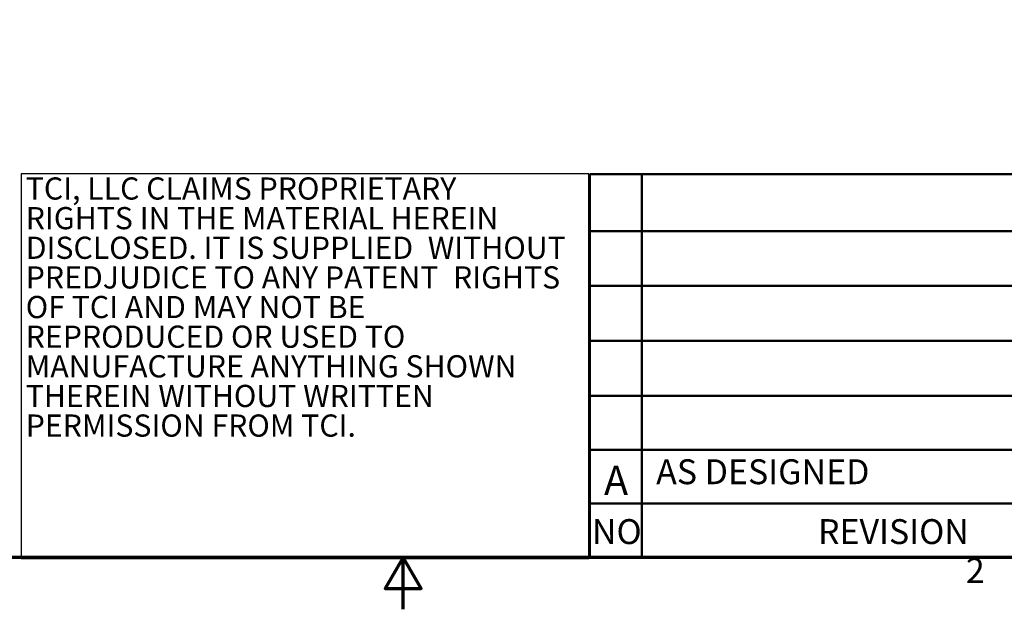
# Model space of a CAD drawing. Units: inches. Extents: x 3 to 129, y 1 to 100.
# Drawn here: x 55 to 83, y 1 to 19 of the extents above; entities that cross this region are included whole.
import ezdxf
from ezdxf.enums import TextEntityAlignment as Align

# ---------------------------------------------------------------- set-up
doc = ezdxf.new("R2010")
doc.units = ezdxf.units.IN
doc.header["$LTSCALE"] = 6
doc.header["$MEASUREMENT"] = 0
for name, color, linetype, lineweight in [('Border (ANSI)', 7, 'Continuous', 70), ('Sketch Geometry (ANSI)', 7, 'Continuous', 25), ('Symbol (ANSI)', 7, 'Continuous', 25), ('Title (ANSI)', 7, 'Continuous', 50)]:
    doc.layers.add(name, color=color, linetype=linetype, lineweight=lineweight)
doc.styles.add('Note Text (ANSI)', font='tahoma.ttf')
doc.styles.add('Text Style30', font='tahoma.ttf')
doc.styles.add('Text Style38', font='tahoma.ttf')
doc.styles.add('Text Style39', font='tahoma.ttf')

# ---------------------------------------------------------------- blocks, each defined once
blk = doc.blocks.new('Borders Default Border')
at = {"layer": 'Border (ANSI)', "flags": 128}
for points in [[(0.75, 0.5), (0.75, 16.5), (21.25, 16.5), (21.25, 0.5), (0.75, 0.5)], [(11, 0.25), (11, 0.5), (10.9134, 0.35), (11.0866, 0.35), (11, 0.5)]]:
    blk.add_lwpolyline(points, dxfattribs=at)
at = {"layer": 'Border (ANSI)', "insert": (13.7136, 0.34), "char_height": 0.12, "attachment_point": 7, "style": 'Note Text (ANSI)'}
blk.add_mtext('2', dxfattribs=at)
blk = doc.blocks.new('Title Blocks TCI_TITLE')
at = {"layer": 'Title (ANSI)'}
for p, q in [((4.0636, 5.6529), (4.0636, 3.8029)), ((13.4136, 5.6529), (4.0636, 5.6529)), ((4.3136, 5.6529), (4.3136, 3.8029)), ((4.0636, 5.3779), (8.3636, 5.3779)), ((4.0636, 5.1129), (8.3636, 5.1129)), ((4.0636, 4.8479), (8.3636, 4.8479)), ((4.0636, 4.5829), (8.3736, 4.5829)), ((4.0636, 4.3229), (8.3636, 4.3229)), ((4.0636, 4.0629), (8.3636, 4.0629)), ((4.0636, 3.8029), (13.4136, 3.8029))]:
    blk.add_line(p, q, dxfattribs=at)
at = {"layer": 'Title (ANSI)', "char_height": 0.12, "attachment_point": 1, "style": 'Note Text (ANSI)'}
for s, insert, width in [('NO', (4.0736, 3.9879), 0.227833), ('REVISION', (5.1636, 3.9879), 0.735462)]:
    blk.add_mtext(s, dxfattribs=dict(at, insert=insert, width=width))
at = {"layer": 'Title (ANSI)'}
for tag, height, style, p in [('<REV1>', 0.12, 'Note Text (ANSI)', (4.1336, 5.5729)), ('<DISCRIPTION1>', 0.12, 'Note Text (ANSI)', (4.3336, 5.5729)), ('<DATE1>', 0.12, 'Note Text (ANSI)', (7.0236, 5.5729)), ('<BY1>', 0.12, 'Note Text (ANSI)', (7.8236, 5.5729)), ('<REV2>', 0.12, 'Note Text (ANSI)', (4.1336, 5.2979)), ('<DISCRIPTION2>', 0.12, 'Note Text (ANSI)', (4.3336, 5.2979)), ('<DATE2>', 0.12, 'Note Text (ANSI)', (7.0236, 5.2979)), ('<BY2>', 0.12, 'Note Text (ANSI)', (7.8236, 5.2979)), ('<REV3>', 0.12, 'Note Text (ANSI)', (4.1336, 5.0329)), ('<DISCRIPTION3>', 0.12, 'Note Text (ANSI)', (4.3336, 5.0329)), ('<DATE3>', 0.12, 'Note Text (ANSI)', (7.0236, 5.0329)), ('<BY3>', 0.12, 'Note Text (ANSI)', (7.8236, 5.0329)), ('<TITLE1>', 0.18, 'Text Style30', (9.5136, 4.9629)), ('<REV4>', 0.12, 'Note Text (ANSI)', (4.1336, 4.7679)), ('<DISCRIPTION4>', 0.12, 'Note Text (ANSI)', (4.3336, 4.7679)), ('<DATE4>', 0.12, 'Note Text (ANSI)', (7.0236, 4.7679)), ('<BY4>', 0.12, 'Note Text (ANSI)', (7.8236, 4.7679)), ('<TITLE2>', 0.18, 'Text Style30', (9.5136, 4.6329)), ('<REV5>', 0.12, 'Note Text (ANSI)', (4.1336, 4.5029)), ('<DISCRIPTION5>', 0.12, 'Note Text (ANSI)', (4.3336, 4.5029)), ('<DATE5>', 0.12, 'Note Text (ANSI)', (7.0236, 4.5029)), ('<BY5>', 0.12, 'Note Text (ANSI)', (7.8236, 4.5029)), ('<REV6>', 0.12, 'Note Text (ANSI)', (4.1336, 4.2429)), ('<DISCRIPTION6>', 0.12, 'Note Text (ANSI)', (4.3336, 4.2429)), ('<DATE6>', 0.12, 'Note Text (ANSI)', (7.0236, 4.2429)), ('<BY6>', 0.12, 'Note Text (ANSI)', (7.8236, 4.2429)), ('<DRAWING_NUMBER>', 0.125, 'Text Style39', (11.6636, 4.2229)), ('<SHEET_SIZE>', 0.18, 'Text Style30', (11.5386, 4.0529))]:
    blk.add_attdef(tag, text='', height=height, dxfattribs=dict(at, style=style)).set_placement(p, align=Align.TOP_LEFT)
for tag, p, height, style in [('<DATE>_001', (10.4821, 4.1234), 0.1, 'Text Style38'), ('<SCALE>_001', (9.4204, 3.8275), 0.12, 'Note Text (ANSI)')]:
    blk.add_attdef(tag, p, '', height=height, dxfattribs=dict(at, style=style))

msp = doc.modelspace()

# ---------------------------------------------------------------- linework, layer by layer
at = {"layer": 'Sketch Geometry (ANSI)'}
for p, q in [((71.372, 14.105), (54.942, 14.105)), ((54.942, 14.105), (54.942, 2.972)), ((71.372, 2.972), (71.372, 14.105)), ((54.942, 2.972), (71.372, 2.972))]:
    msp.add_line(p, q, dxfattribs=at)

# ---------------------------------------------------------------- block references
at = {"xscale": 6, "yscale": 6, "zscale": 6}
for name, p in [('Borders Default Border', (0, 0)), ('Title Blocks TCI_TITLE', (47.019, -19.818))]:
    msp.add_blockref(name, p, dxfattribs=at)

# ---------------------------------------------------------------- texts
at = {"layer": 'Symbol (ANSI)', "insert": (55.075, 14.001), "char_height": 0.803409, "width": 17.2957, "attachment_point": 1, "line_spacing_factor": 0.801435, "style": 'Note Text (ANSI)'}
msp.add_mtext('{\\fMS Shell Dlg 2|b0|i0|c0|p0;\\H0.7991x;TCI, LLC\\fArial|b0|i0|c0|p34; \\fMS Shell Dlg 2|b0|i0|c0|p0;CLAIMS PROPRIETARY \\PRIGHTS IN THE MATERIAL HEREIN \\H1.16378x; \\H0.85927x;\\PDISCLOSED. IT IS SUPPLIED \\H1.15255x; \\H0.86764x;WITHOUT\\H1.15332x; \\H0.86707x;\\PPREDJUDICE TO ANY PATENT \\H1.15326x; \\H0.8671x;RIGHTS \\H1.15327x; \\H0.8671x;\\POF TCI AND MAY NOT BE \\H1.15327x; \\H0.8671x;\\PREPRODUCED OR USED TO \\H1.15327x; \\H0.8671x;\\PMANUFACTURE ANYTHING SHOWN \\H1.15327x; \\H0.8671x;\\PTHEREIN WITHOUT WRITTEN \\H1.15327x; \\H0.8671x;\\PPERMISSION FROM TCI.\\Ftxt|c0;\\H1.15327x; \\H0.8671x;\\P\\fTahoma|b0|i0|c0|p34;\\H1.27476x; \\H0.87977x;\\P\\H1.19062x; }', dxfattribs=at)
at = {"layer": 'Symbol (ANSI)', "insert": (73.319, 5.842), "char_height": 0.72, "width": 8.20201, "attachment_point": 1, "style": 'Note Text (ANSI)'}
msp.add_mtext('{\\fTahoma|b0|i0;AS DESIGNED}', dxfattribs=at)
at = {"layer": 'Symbol (ANSI)', "insert": (71.81, 5.653), "char_height": 0.84, "attachment_point": 1, "style": 'Note Text (ANSI)'}
msp.add_mtext('{\\fTahoma|b0|i0;\\H0.8400;A}', dxfattribs=at)

doc.saveas('drawing.dxf')
